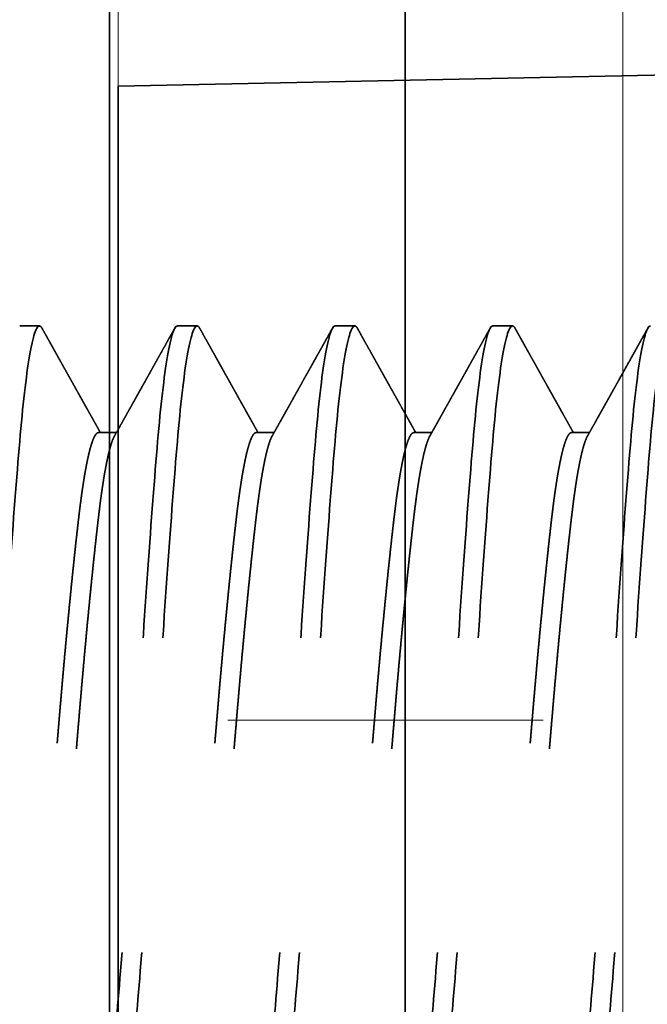
# Model space of a CAD drawing. Units: inches. Extents: x -3.2 to 18.1, y -0.2 to 14.9.
# Drawn here: x 15.5 to 15.7, y 6.3 to 6.6 of the extents above; entities that cross this region are included whole.
import ezdxf

# ---------------------------------------------------------------- set-up
doc = ezdxf.new("R2010")
doc.units = ezdxf.units.IN
doc.header["$LTSCALE"] = 0.5
doc.header["$MEASUREMENT"] = 0
doc.linetypes.add('CENTER', pattern=[2, 1.25, -0.25, 0.25, -0.25])
doc.linetypes.add('HIDDEN', pattern=[0.375, 0.25, -0.125])
doc.layers.get('Defpoints').update_dxf_attribs({"color": 251, "lineweight": 0})
for name, color, linetype, lineweight in [('Dimensions', 74, 'Continuous', 13), ('GLASS', 5, 'Continuous', 35), ('Hardware', 51, 'Continuous', 35), ('Setting', 6, 'Continuous', 20)]:
    doc.layers.add(name, color=color, linetype=linetype, lineweight=lineweight)
doc.styles.get("Standard").update_dxf_attribs({"font": 'arial.ttf'})
doc.dimstyles.new('CRL$0', dxfattribs={"dimtxt": 0.09375, "dimasz": 0.09375, "dimexe": 0.09375, "dimexo": 0.0625, "dimgap": 0.0625, "dimtad": 1, "dimdec": 4, "dimzin": 3, "dimdsep": 46, "dimlunit": 5, "dimtxsty": 'Standard', "dimblk": 'ARCHTICK', "dimcen": 0, "dimclrd": 256, "dimclre": 256, "dimclrt": 256, "dimadec": 8, "dimazin": 0, "dimtfac": 1, "dimtdec": 4, "dimtofl": 0, "dimtmove": 0, "dimatfit": 3, "dimfxl": 0.125, "dimtfill": 1, "dimfrac": 2, "dimtolj": 1, "dimtzin": 0, "dimlwd": -1, "dimlwe": -1, "dimarcsym": 0})

# ---------------------------------------------------------------- blocks, each defined once
blk = doc.blocks.new('*U22')
at = {"transparency": 33554687}
blk.add_line((-0.09375, 2.25781), (-0.09375, -2.24219), dxfattribs=at)
blk.add_lwpolyline([(-0.1875, 2.25781), (-0.1875, -2.24219)], dxfattribs=at)
blk = doc.blocks.new('1420')
at = {"linetype": 'HIDDEN', "ltscale": 0.5, "transparency": 33554687}
for p, q in [((0.09117, 0.39375), (0.09117, 0.39941)), ((0.125, 0.36875), (0.125, 0.375)), ((0.09117, 0.34375), (0.09117, 0.34941)), ((0.125, 0.31875), (0.125, 0.325)), ((0.09117, 0.29375), (0.09117, 0.29941)), ((0.125, 0.26875), (0.125, 0.275)), ((0.09117, 0.24375), (0.09117, 0.24941)), ((0.125, 0.21875), (0.125, 0.225))]:
    blk.add_line(p, q, dxfattribs=at)
for points, knots in [([(0.125, 0.425), (0.125, 0.42404), (0.12183, 0.42296), (0.10914, 0.42079), (0.09966, 0.41971), (0.07711, 0.41779), (0.06315, 0.41671), (0.03252, 0.41454), (0.01595, 0.41346), (-0.01595, 0.41154), (-0.03252, 0.41046), (-0.06315, 0.40829), (-0.07711, 0.40721), (-0.09966, 0.40529), (-0.10914, 0.40421), (-0.12183, 0.40204), (-0.125, 0.40096), (-0.125, 0.4)], [0, 0, 0, 0, 0.125, 0.125, 0.25, 0.25, 0.375, 0.375, 0.5, 0.5, 0.625, 0.625, 0.75, 0.75, 0.875, 0.875, 1, 1, 1, 1]), ([(0.125, 0.41875), (0.125, 0.41779), (0.12183, 0.41671), (0.10914, 0.41454), (0.09966, 0.41346), (0.07711, 0.41154), (0.06315, 0.41046), (0.03252, 0.40829), (0.01595, 0.40721), (-0.01595, 0.40529), (-0.03252, 0.40421), (-0.06315, 0.40204), (-0.07711, 0.40096), (-0.09966, 0.39904), (-0.10914, 0.39796), (-0.12183, 0.39579), (-0.125, 0.39471), (-0.125, 0.39375)], [0, 0, 0, 0, 0.125, 0.125, 0.25, 0.25, 0.375, 0.375, 0.5, 0.5, 0.625, 0.625, 0.75, 0.75, 0.875, 0.875, 1, 1, 1, 1]), ([(0.09007, 0.39879), (0.09051, 0.39904), (0.09135, 0.39951), (0.09256, 0.40019), (0.09367, 0.40081), (0.09468, 0.40138), (0.09559, 0.40189), (0.09639, 0.40233), (0.09709, 0.40273), (0.09769, 0.40306), (0.09821, 0.40335), (0.09864, 0.4036), (0.09896, 0.40377), (0.09916, 0.40388), (0.09928, 0.40395), (0.09939, 0.40402), (0.09954, 0.4041), (0.09975, 0.40422), (0.10005, 0.40439), (0.10041, 0.40459), (0.10104, 0.40494), (0.10194, 0.40544), (0.1031, 0.40609), (0.10427, 0.40675), (0.10543, 0.4074), (0.10659, 0.40805), (0.10819, 0.40894), (0.1102, 0.41006), (0.11261, 0.41141), (0.11432, 0.41236), (0.11537, 0.41295), (0.11578, 0.41318), (0.11617, 0.4134), (0.11652, 0.41359), (0.11681, 0.41375), (0.11703, 0.41388), (0.1172, 0.41397), (0.11735, 0.41406), (0.11753, 0.41416), (0.11777, 0.41429), (0.11808, 0.41446), (0.11847, 0.41468), (0.11893, 0.41494), (0.11951, 0.41526), (0.12022, 0.41565), (0.12106, 0.41613), (0.12201, 0.41666), (0.12307, 0.41725), (0.12382, 0.41766), (0.12421, 0.41788)], [0, 0, 0, 0, 0.038466, 0.073987, 0.106562, 0.136189, 0.162866, 0.186195, 0.206676, 0.224308, 0.23909, 0.252429, 0.262086, 0.267026, 0.269816, 0.272724, 0.276982, 0.282592, 0.291982, 0.303039, 0.314503, 0.347063, 0.38232, 0.416055, 0.450363, 0.484316, 0.517913, 0.590701, 0.661356, 0.728894, 0.741206, 0.753406, 0.765308, 0.775594, 0.784009, 0.790552, 0.795224, 0.79905, 0.80386, 0.81084, 0.819989, 0.831307, 0.844796, 0.860455, 0.88211, 0.906892, 0.9348, 0.965836, 1, 1, 1, 1]), ([(0.09006, 0.39879), (0.09003, 0.39877), (0.08983, 0.39865), (0.08931, 0.39841), (0.0885, 0.39809), (0.08755, 0.39776), (0.08649, 0.39745), (0.08529, 0.39713), (0.08395, 0.39681), (0.08249, 0.39649), (0.08091, 0.39617), (0.0792, 0.39585), (0.07738, 0.39553), (0.07545, 0.39522), (0.07342, 0.39492), (0.07131, 0.39461), (0.06912, 0.39432), (0.06684, 0.39403), (0.06442, 0.39374), (0.06184, 0.39344), (0.05908, 0.39313), (0.0562, 0.39281), (0.05322, 0.39249), (0.05013, 0.39216), (0.047, 0.39184), (0.04386, 0.39151), (0.04069, 0.3912), (0.03747, 0.39088), (0.03418, 0.39056), (0.03084, 0.39024), (0.02746, 0.38992), (0.02404, 0.3896), (0.02059, 0.38928), (0.01712, 0.38897), (0.01366, 0.38867), (0.01022, 0.38836), (0.0068, 0.38807), (0.0034, 0.38778), (-0.00009, 0.38749), (-0.00367, 0.38719), (-0.00735, 0.38688), (-0.01104, 0.38656), (-0.01474, 0.38624), (-0.01842, 0.38591), (-0.02202, 0.38559), (-0.02553, 0.38526), (-0.02893, 0.38495), (-0.0323, 0.38463), (-0.03562, 0.38431), (-0.03888, 0.38399), (-0.04208, 0.38367), (-0.04521, 0.38335), (-0.04826, 0.38303), (-0.05123, 0.38272), (-0.0541, 0.38242), (-0.05685, 0.38211), (-0.05949, 0.38182), (-0.06204, 0.38153), (-0.06455, 0.38124), (-0.06703, 0.38094), (-0.06948, 0.38063), (-0.07182, 0.38031), (-0.07406, 0.37999), (-0.07619, 0.37966), (-0.07815, 0.37934), (-0.07996, 0.37901), (-0.08161, 0.3787), (-0.08315, 0.37838), (-0.08455, 0.37806), (-0.08582, 0.37774), (-0.08697, 0.37742), (-0.08797, 0.3771), (-0.08884, 0.37678), (-0.08958, 0.37647), (-0.09017, 0.37617), (-0.09062, 0.37586), (-0.09094, 0.37557), (-0.09114, 0.37528), (-0.09116, 0.37509), (-0.09117, 0.375)], [0, 0, 0, 0, 0.002168, 0.015943, 0.029772, 0.042851, 0.055958, 0.069084, 0.082217, 0.095349, 0.108468, 0.121564, 0.134627, 0.147648, 0.160617, 0.173294, 0.185902, 0.198434, 0.210881, 0.224325, 0.237868, 0.2515, 0.265208, 0.278982, 0.292812, 0.305891, 0.318998, 0.332124, 0.345257, 0.358389, 0.371507, 0.384604, 0.397667, 0.410688, 0.423657, 0.436333, 0.448942, 0.461474, 0.47392, 0.487365, 0.500908, 0.514539, 0.528248, 0.542022, 0.555852, 0.568931, 0.582038, 0.595164, 0.608297, 0.621428, 0.634547, 0.647644, 0.660707, 0.673728, 0.686696, 0.699373, 0.711982, 0.724513, 0.73696, 0.750405, 0.763948, 0.777579, 0.791287, 0.805062, 0.818891, 0.83197, 0.845078, 0.858203, 0.871337, 0.884468, 0.897587, 0.910683, 0.923747, 0.936768, 0.949736, 0.962413, 0.975022, 0.987553, 1, 1, 1, 1]), ([(0.09117, 0.39375), (0.09116, 0.39365), (0.09113, 0.39344), (0.0909, 0.39313), (0.09053, 0.39281), (0.09, 0.39249), (0.08932, 0.39216), (0.0885, 0.39184), (0.08755, 0.39151), (0.08649, 0.3912), (0.08529, 0.39088), (0.08395, 0.39056), (0.08249, 0.39024), (0.08091, 0.38992), (0.0792, 0.3896), (0.07738, 0.38928), (0.07545, 0.38897), (0.07342, 0.38867), (0.07131, 0.38836), (0.06912, 0.38807), (0.06684, 0.38778), (0.06442, 0.38749), (0.06184, 0.38719), (0.05908, 0.38688), (0.0562, 0.38656), (0.05322, 0.38624), (0.05013, 0.38591), (0.047, 0.38559), (0.04386, 0.38526), (0.04069, 0.38495), (0.03747, 0.38463), (0.03418, 0.38431), (0.03084, 0.38399), (0.02746, 0.38367), (0.02404, 0.38335), (0.02059, 0.38303), (0.01712, 0.38272), (0.01366, 0.38242), (0.01022, 0.38211), (0.0068, 0.38182), (0.0034, 0.38153), (-0.00009, 0.38124), (-0.00367, 0.38094), (-0.00735, 0.38063), (-0.01104, 0.38031), (-0.01474, 0.37999), (-0.01842, 0.37966), (-0.02202, 0.37934), (-0.02553, 0.37901), (-0.02893, 0.3787), (-0.0323, 0.37838), (-0.03562, 0.37806), (-0.03888, 0.37774), (-0.04208, 0.37742), (-0.04521, 0.3771), (-0.04826, 0.37678), (-0.05123, 0.37647), (-0.0541, 0.37617), (-0.05685, 0.37586), (-0.05949, 0.37557), (-0.06204, 0.37528), (-0.06455, 0.37499), (-0.06703, 0.37469), (-0.06948, 0.37438), (-0.07182, 0.37406), (-0.07406, 0.37374), (-0.07619, 0.37341), (-0.07815, 0.37309), (-0.07996, 0.37276), (-0.08161, 0.37245), (-0.08315, 0.37213), (-0.08455, 0.37181), (-0.08582, 0.37149), (-0.08697, 0.37117), (-0.08797, 0.37085), (-0.08884, 0.37053), (-0.08955, 0.37024), (-0.0899, 0.37005), (-0.09006, 0.36996)], [0, 0, 0, 0, 0.013445, 0.026988, 0.040619, 0.054327, 0.068102, 0.081931, 0.09501, 0.108118, 0.121243, 0.134377, 0.147508, 0.160627, 0.173723, 0.186787, 0.199808, 0.212776, 0.225453, 0.238061, 0.250593, 0.26304, 0.276485, 0.290028, 0.303659, 0.317367, 0.331142, 0.344971, 0.35805, 0.371158, 0.384283, 0.397417, 0.410548, 0.423667, 0.436763, 0.449827, 0.462848, 0.475816, 0.488493, 0.501101, 0.513633, 0.52608, 0.539525, 0.553068, 0.566699, 0.580407, 0.594182, 0.608011, 0.62109, 0.634198, 0.647323, 0.660457, 0.673588, 0.686707, 0.699803, 0.712867, 0.725888, 0.738856, 0.751533, 0.764141, 0.776673, 0.78912, 0.802565, 0.816108, 0.829739, 0.843447, 0.857222, 0.871051, 0.88413, 0.897238, 0.910363, 0.923497, 0.936628, 0.949747, 0.962843, 0.975907, 0.988928, 1, 1, 1, 1]), ([(0.12421, 0.37587), (0.12393, 0.37602), (0.12343, 0.3763), (0.12274, 0.37669), (0.12219, 0.37699), (0.12176, 0.37723), (0.12147, 0.37739), (0.12127, 0.37751), (0.12111, 0.3776), (0.12093, 0.3777), (0.12067, 0.37784), (0.1203, 0.37805), (0.1198, 0.37833), (0.11922, 0.37865), (0.11851, 0.37905), (0.11768, 0.37951), (0.11678, 0.38001), (0.1159, 0.38051), (0.11506, 0.38097), (0.11427, 0.38142), (0.11342, 0.38189), (0.11252, 0.38239), (0.11159, 0.38291), (0.11069, 0.38341), (0.10974, 0.38394), (0.10868, 0.38454), (0.10749, 0.3852), (0.10644, 0.38579), (0.10559, 0.38626), (0.10502, 0.38658), (0.10455, 0.38684), (0.10419, 0.38705), (0.10388, 0.38722), (0.10355, 0.38741), (0.10314, 0.38764), (0.10263, 0.38792), (0.10154, 0.38853), (0.09989, 0.38945), (0.09793, 0.39055), (0.09618, 0.39153), (0.09466, 0.39239), (0.09313, 0.39324), (0.09197, 0.39389), (0.09131, 0.39426), (0.09117, 0.39434)], [0, 0, 0, 0, 0.024792, 0.045591, 0.062398, 0.075213, 0.084037, 0.088994, 0.093508, 0.098782, 0.104819, 0.117492, 0.132593, 0.150123, 0.170079, 0.197001, 0.225196, 0.251966, 0.277303, 0.301208, 0.323682, 0.354707, 0.382512, 0.408142, 0.436225, 0.468866, 0.5048, 0.544012, 0.564364, 0.581623, 0.595787, 0.60686, 0.614939, 0.624068, 0.636564, 0.652427, 0.670295, 0.735438, 0.802089, 0.848794, 0.894449, 0.940349, 0.987515, 1, 1, 1, 1]), ([(0.125, 0.375), (0.125, 0.37404), (0.12183, 0.37296), (0.10914, 0.37079), (0.09966, 0.36971), (0.07711, 0.36779), (0.06315, 0.36671), (0.03252, 0.36454), (0.01595, 0.36346), (-0.01595, 0.36154), (-0.03252, 0.36046), (-0.06315, 0.35829), (-0.07711, 0.35721), (-0.09966, 0.35529), (-0.10914, 0.35421), (-0.12183, 0.35204), (-0.125, 0.35096), (-0.125, 0.35)], [0, 0, 0, 0, 0.125, 0.125, 0.25, 0.25, 0.375, 0.375, 0.5, 0.5, 0.625, 0.625, 0.75, 0.75, 0.875, 0.875, 1, 1, 1, 1]), ([(0.1242, 0.37587), (0.1243, 0.37581), (0.12455, 0.37567), (0.12479, 0.37546), (0.12497, 0.37523), (0.12499, 0.37508), (0.125, 0.375)], [0, 0, 0, 0, 0.205319, 0.471597, 0.736526, 1, 1, 1, 1]), ([(0.125, 0.36875), (0.125, 0.36779), (0.12183, 0.36671), (0.10914, 0.36454), (0.09966, 0.36346), (0.07711, 0.36154), (0.06315, 0.36046), (0.03252, 0.35829), (0.01595, 0.35721), (-0.01595, 0.35529), (-0.03252, 0.35421), (-0.06315, 0.35204), (-0.07711, 0.35096), (-0.09966, 0.34904), (-0.10914, 0.34796), (-0.12183, 0.34579), (-0.125, 0.34471), (-0.125, 0.34375)], [0, 0, 0, 0, 0.125, 0.125, 0.25, 0.25, 0.375, 0.375, 0.5, 0.5, 0.625, 0.625, 0.75, 0.75, 0.875, 0.875, 1, 1, 1, 1]), ([(0.09007, 0.34879), (0.0903, 0.34892), (0.09071, 0.34915), (0.09127, 0.34947), (0.09172, 0.34972), (0.09207, 0.34991), (0.09237, 0.35008), (0.09275, 0.35029), (0.09323, 0.35057), (0.09383, 0.3509), (0.09452, 0.35129), (0.09528, 0.35171), (0.09609, 0.35217), (0.09689, 0.35262), (0.09765, 0.35304), (0.09853, 0.35353), (0.09948, 0.35407), (0.10057, 0.35467), (0.10146, 0.35518), (0.10221, 0.35559), (0.1028, 0.35592), (0.10342, 0.35627), (0.10404, 0.35662), (0.10462, 0.35694), (0.10511, 0.35722), (0.10551, 0.35744), (0.10584, 0.35762), (0.10611, 0.35777), (0.10644, 0.35796), (0.10691, 0.35822), (0.10747, 0.35853), (0.10805, 0.35886), (0.10867, 0.35921), (0.10938, 0.35961), (0.11021, 0.36007), (0.11114, 0.36059), (0.11218, 0.36117), (0.11333, 0.36181), (0.11458, 0.36251), (0.11594, 0.36327), (0.11741, 0.36409), (0.11896, 0.36496), (0.12062, 0.36588), (0.12238, 0.36686), (0.12358, 0.36753), (0.12421, 0.36788)], [0, 0, 0, 0, 0.019934, 0.036409, 0.049424, 0.058977, 0.067259, 0.076307, 0.092075, 0.109736, 0.129292, 0.152348, 0.1768, 0.200296, 0.222675, 0.243936, 0.276887, 0.307018, 0.339144, 0.355578, 0.372838, 0.390924, 0.409835, 0.427717, 0.441631, 0.45335, 0.462874, 0.470203, 0.476899, 0.492378, 0.510943, 0.526123, 0.543942, 0.564915, 0.589044, 0.616329, 0.646771, 0.680371, 0.71713, 0.757048, 0.800128, 0.845516, 0.893957, 0.945451, 1, 1, 1, 1]), ([(0.09006, 0.34879), (0.09003, 0.34877), (0.08983, 0.34865), (0.08931, 0.34841), (0.0885, 0.34809), (0.08755, 0.34776), (0.08649, 0.34745), (0.08529, 0.34713), (0.08395, 0.34681), (0.08249, 0.34649), (0.08091, 0.34617), (0.0792, 0.34585), (0.07738, 0.34553), (0.07545, 0.34522), (0.07342, 0.34492), (0.07131, 0.34461), (0.06912, 0.34432), (0.06684, 0.34403), (0.06442, 0.34374), (0.06184, 0.34344), (0.05908, 0.34313), (0.0562, 0.34281), (0.05322, 0.34249), (0.05013, 0.34216), (0.047, 0.34184), (0.04386, 0.34151), (0.04069, 0.3412), (0.03747, 0.34088), (0.03418, 0.34056), (0.03084, 0.34024), (0.02746, 0.33992), (0.02404, 0.3396), (0.02059, 0.33928), (0.01712, 0.33897), (0.01366, 0.33867), (0.01022, 0.33836), (0.0068, 0.33807), (0.0034, 0.33778), (-0.00009, 0.33749), (-0.00367, 0.33719), (-0.00735, 0.33688), (-0.01104, 0.33656), (-0.01474, 0.33624), (-0.01842, 0.33591), (-0.02202, 0.33559), (-0.02553, 0.33526), (-0.02893, 0.33495), (-0.0323, 0.33463), (-0.03562, 0.33431), (-0.03888, 0.33399), (-0.04208, 0.33367), (-0.04521, 0.33335), (-0.04826, 0.33303), (-0.05123, 0.33272), (-0.0541, 0.33242), (-0.05685, 0.33211), (-0.05949, 0.33182), (-0.06204, 0.33153), (-0.06455, 0.33124), (-0.06703, 0.33094), (-0.06948, 0.33063), (-0.07182, 0.33031), (-0.07406, 0.32999), (-0.07619, 0.32966), (-0.07815, 0.32934), (-0.07996, 0.32901), (-0.08161, 0.3287), (-0.08315, 0.32838), (-0.08455, 0.32806), (-0.08582, 0.32774), (-0.08697, 0.32742), (-0.08797, 0.3271), (-0.08884, 0.32678), (-0.08958, 0.32647), (-0.09017, 0.32617), (-0.09062, 0.32586), (-0.09094, 0.32557), (-0.09114, 0.32528), (-0.09116, 0.32509), (-0.09117, 0.325)], [0, 0, 0, 0, 0.002165, 0.01594, 0.029769, 0.042848, 0.055956, 0.069081, 0.082215, 0.095346, 0.108465, 0.121561, 0.134625, 0.147646, 0.160615, 0.173291, 0.1859, 0.198432, 0.210878, 0.224323, 0.237866, 0.251497, 0.265206, 0.27898, 0.29281, 0.305889, 0.318996, 0.332122, 0.345255, 0.358387, 0.371506, 0.384602, 0.397666, 0.410686, 0.423655, 0.436332, 0.44894, 0.461472, 0.473919, 0.487364, 0.500907, 0.514538, 0.528246, 0.542021, 0.55585, 0.568929, 0.582037, 0.595162, 0.608296, 0.621427, 0.634546, 0.647643, 0.660706, 0.673727, 0.686696, 0.699372, 0.711981, 0.724513, 0.736959, 0.750404, 0.763947, 0.777578, 0.791287, 0.805062, 0.818891, 0.83197, 0.845077, 0.858203, 0.871337, 0.884468, 0.897587, 0.910683, 0.923747, 0.936768, 0.949736, 0.962413, 0.975021, 0.987553, 1, 1, 1, 1]), ([(0.09117, 0.34375), (0.09116, 0.34365), (0.09113, 0.34344), (0.0909, 0.34313), (0.09053, 0.34281), (0.09, 0.34249), (0.08932, 0.34216), (0.0885, 0.34184), (0.08755, 0.34151), (0.08649, 0.3412), (0.08529, 0.34088), (0.08395, 0.34056), (0.08249, 0.34024), (0.08091, 0.33992), (0.0792, 0.3396), (0.07738, 0.33928), (0.07545, 0.33897), (0.07342, 0.33867), (0.07131, 0.33836), (0.06912, 0.33807), (0.06684, 0.33778), (0.06442, 0.33749), (0.06184, 0.33719), (0.05908, 0.33688), (0.0562, 0.33656), (0.05322, 0.33624), (0.05013, 0.33591), (0.047, 0.33559), (0.04386, 0.33526), (0.04069, 0.33495), (0.03747, 0.33463), (0.03418, 0.33431), (0.03084, 0.33399), (0.02746, 0.33367), (0.02404, 0.33335), (0.02059, 0.33303), (0.01712, 0.33272), (0.01366, 0.33242), (0.01022, 0.33211), (0.0068, 0.33182), (0.0034, 0.33153), (-0.00009, 0.33124), (-0.00367, 0.33094), (-0.00735, 0.33063), (-0.01104, 0.33031), (-0.01474, 0.32999), (-0.01842, 0.32966), (-0.02202, 0.32934), (-0.02553, 0.32901), (-0.02893, 0.3287), (-0.0323, 0.32838), (-0.03562, 0.32806), (-0.03888, 0.32774), (-0.04208, 0.32742), (-0.04521, 0.3271), (-0.04826, 0.32678), (-0.05123, 0.32647), (-0.0541, 0.32617), (-0.05685, 0.32586), (-0.05949, 0.32557), (-0.06204, 0.32528), (-0.06455, 0.32499), (-0.06703, 0.32469), (-0.06948, 0.32438), (-0.07182, 0.32406), (-0.07406, 0.32374), (-0.07619, 0.32341), (-0.07815, 0.32309), (-0.07996, 0.32276), (-0.08161, 0.32245), (-0.08315, 0.32213), (-0.08455, 0.32181), (-0.08582, 0.32149), (-0.08697, 0.32117), (-0.08797, 0.32085), (-0.08884, 0.32053), (-0.08955, 0.32024), (-0.0899, 0.32005), (-0.09006, 0.31996)], [0, 0, 0, 0, 0.013445, 0.026988, 0.040619, 0.054327, 0.068102, 0.081931, 0.09501, 0.108117, 0.121243, 0.134376, 0.147508, 0.160627, 0.173723, 0.186786, 0.199807, 0.212776, 0.225453, 0.238061, 0.250593, 0.263039, 0.276484, 0.290027, 0.303658, 0.317367, 0.331141, 0.344971, 0.35805, 0.371157, 0.384282, 0.397416, 0.410547, 0.423666, 0.436762, 0.449826, 0.462847, 0.475815, 0.488492, 0.5011, 0.513632, 0.526079, 0.539524, 0.553067, 0.566698, 0.580406, 0.594181, 0.60801, 0.621089, 0.634196, 0.647322, 0.660455, 0.673587, 0.686706, 0.699802, 0.712865, 0.725886, 0.738855, 0.751531, 0.76414, 0.776672, 0.789118, 0.802563, 0.816106, 0.829737, 0.843445, 0.85722, 0.871049, 0.884128, 0.897236, 0.910361, 0.923495, 0.936626, 0.949745, 0.962841, 0.975905, 0.988926, 1, 1, 1, 1]), ([(0.12421, 0.32587), (0.12354, 0.32624), (0.12224, 0.32696), (0.12037, 0.32801), (0.11863, 0.32898), (0.11703, 0.32987), (0.11558, 0.33069), (0.11426, 0.33142), (0.11308, 0.33208), (0.11204, 0.33266), (0.11114, 0.33316), (0.11039, 0.33358), (0.10977, 0.33393), (0.10924, 0.33422), (0.10879, 0.33447), (0.10844, 0.33467), (0.10814, 0.33484), (0.10785, 0.335), (0.10749, 0.33521), (0.10705, 0.33545), (0.10658, 0.33571), (0.10591, 0.33609), (0.10505, 0.33657), (0.10401, 0.33715), (0.10292, 0.33776), (0.10178, 0.3384), (0.10054, 0.33909), (0.0994, 0.33973), (0.09837, 0.3403), (0.09749, 0.3408), (0.09663, 0.34128), (0.09585, 0.34172), (0.09526, 0.34205), (0.09482, 0.3423), (0.09447, 0.34249), (0.09407, 0.34272), (0.09354, 0.34301), (0.09287, 0.34339), (0.09207, 0.34384), (0.09149, 0.34416), (0.09117, 0.34434)], [0, 0, 0, 0, 0.060762, 0.117416, 0.169966, 0.218413, 0.262759, 0.302322, 0.337932, 0.36959, 0.397297, 0.419058, 0.437656, 0.453686, 0.467247, 0.478338, 0.485763, 0.49424, 0.505171, 0.518555, 0.533465, 0.548589, 0.579449, 0.611125, 0.643616, 0.677829, 0.71519, 0.755716, 0.781549, 0.808521, 0.835726, 0.859504, 0.879469, 0.890012, 0.89922, 0.910984, 0.926993, 0.947246, 0.971742, 1, 1, 1, 1]), ([(0.125, 0.325), (0.125, 0.32404), (0.12183, 0.32296), (0.10914, 0.32079), (0.09966, 0.31971), (0.07711, 0.31779), (0.06315, 0.31671), (0.03252, 0.31454), (0.01595, 0.31346), (-0.01595, 0.31154), (-0.03252, 0.31046), (-0.06315, 0.30829), (-0.07711, 0.30721), (-0.09966, 0.30529), (-0.10914, 0.30421), (-0.12183, 0.30204), (-0.125, 0.30096), (-0.125, 0.3)], [0, 0, 0, 0, 0.125, 0.125, 0.25, 0.25, 0.375, 0.375, 0.5, 0.5, 0.625, 0.625, 0.75, 0.75, 0.875, 0.875, 1, 1, 1, 1]), ([(0.1242, 0.32587), (0.1243, 0.32581), (0.12455, 0.32567), (0.12479, 0.32546), (0.12497, 0.32523), (0.12499, 0.32508), (0.125, 0.325)], [0, 0, 0, 0, 0.205322, 0.471598, 0.736527, 1, 1, 1, 1]), ([(0.125, 0.31875), (0.125, 0.31779), (0.12183, 0.31671), (0.10914, 0.31454), (0.09966, 0.31346), (0.07711, 0.31154), (0.06315, 0.31046), (0.03252, 0.30829), (0.01595, 0.30721), (-0.01595, 0.30529), (-0.03252, 0.30421), (-0.06315, 0.30204), (-0.07711, 0.30096), (-0.09966, 0.29904), (-0.10914, 0.29796), (-0.12183, 0.29579), (-0.125, 0.29471), (-0.125, 0.29375)], [0, 0, 0, 0, 0.125, 0.125, 0.25, 0.25, 0.375, 0.375, 0.5, 0.5, 0.625, 0.625, 0.75, 0.75, 0.875, 0.875, 1, 1, 1, 1]), ([(0.09007, 0.29879), (0.09055, 0.29906), (0.09146, 0.29957), (0.09278, 0.30031), (0.09385, 0.30091), (0.09468, 0.30138), (0.0953, 0.30173), (0.09586, 0.30204), (0.09633, 0.3023), (0.0967, 0.30251), (0.09697, 0.30266), (0.0972, 0.30279), (0.09745, 0.30293), (0.09778, 0.30311), (0.09819, 0.30334), (0.09882, 0.3037), (0.09964, 0.30416), (0.10063, 0.30471), (0.1016, 0.30525), (0.10256, 0.30579), (0.10354, 0.30634), (0.10468, 0.30698), (0.10603, 0.30773), (0.10759, 0.3086), (0.10896, 0.30937), (0.11006, 0.30998), (0.11083, 0.31042), (0.11153, 0.3108), (0.11213, 0.31114), (0.11263, 0.31142), (0.11302, 0.31164), (0.11333, 0.31181), (0.11365, 0.31199), (0.11403, 0.3122), (0.11452, 0.31247), (0.11513, 0.31281), (0.11585, 0.31322), (0.1167, 0.31369), (0.11766, 0.31423), (0.11874, 0.31483), (0.11994, 0.3155), (0.12126, 0.31624), (0.12269, 0.31704), (0.12369, 0.31759), (0.12421, 0.31788)], [0, 0, 0, 0, 0.041788, 0.080462, 0.116018, 0.13551, 0.153918, 0.170735, 0.184584, 0.195387, 0.203144, 0.208521, 0.215481, 0.225172, 0.237319, 0.251552, 0.280711, 0.309509, 0.337945, 0.366018, 0.394131, 0.424349, 0.466279, 0.5121, 0.561811, 0.586413, 0.609247, 0.629549, 0.647316, 0.662549, 0.67305, 0.68188, 0.689848, 0.700775, 0.715154, 0.732985, 0.754269, 0.779006, 0.807198, 0.838844, 0.873946, 0.912505, 0.954523, 1, 1, 1, 1]), ([(0.09006, 0.29879), (0.09003, 0.29877), (0.08983, 0.29865), (0.08931, 0.29841), (0.0885, 0.29809), (0.08755, 0.29776), (0.08649, 0.29745), (0.08529, 0.29713), (0.08395, 0.29681), (0.08249, 0.29649), (0.08091, 0.29617), (0.0792, 0.29585), (0.07738, 0.29553), (0.07545, 0.29522), (0.07342, 0.29492), (0.07131, 0.29461), (0.06912, 0.29432), (0.06684, 0.29403), (0.06442, 0.29374), (0.06184, 0.29344), (0.05908, 0.29313), (0.0562, 0.29281), (0.05322, 0.29249), (0.05013, 0.29216), (0.047, 0.29184), (0.04386, 0.29151), (0.04069, 0.2912), (0.03747, 0.29088), (0.03418, 0.29056), (0.03084, 0.29024), (0.02746, 0.28992), (0.02404, 0.2896), (0.02059, 0.28928), (0.01712, 0.28897), (0.01366, 0.28867), (0.01022, 0.28836), (0.0068, 0.28807), (0.0034, 0.28778), (-0.00009, 0.28749), (-0.00367, 0.28719), (-0.00735, 0.28688), (-0.01104, 0.28656), (-0.01474, 0.28624), (-0.01842, 0.28591), (-0.02202, 0.28559), (-0.02553, 0.28526), (-0.02893, 0.28495), (-0.0323, 0.28463), (-0.03562, 0.28431), (-0.03888, 0.28399), (-0.04208, 0.28367), (-0.04521, 0.28335), (-0.04826, 0.28303), (-0.05123, 0.28272), (-0.0541, 0.28242), (-0.05685, 0.28211), (-0.05949, 0.28182), (-0.06204, 0.28153), (-0.06455, 0.28124), (-0.06703, 0.28094), (-0.06948, 0.28063), (-0.07182, 0.28031), (-0.07406, 0.27999), (-0.07619, 0.27966), (-0.07815, 0.27934), (-0.07996, 0.27901), (-0.08161, 0.2787), (-0.08315, 0.27838), (-0.08455, 0.27806), (-0.08582, 0.27774), (-0.08697, 0.27742), (-0.08797, 0.2771), (-0.08884, 0.27678), (-0.08958, 0.27647), (-0.09017, 0.27617), (-0.09062, 0.27586), (-0.09094, 0.27557), (-0.09114, 0.27528), (-0.09116, 0.27509), (-0.09117, 0.275)], [0, 0, 0, 0, 0.00217, 0.015945, 0.029774, 0.042853, 0.05596, 0.069086, 0.082219, 0.095351, 0.108469, 0.121566, 0.134629, 0.14765, 0.160619, 0.173295, 0.185904, 0.198435, 0.210882, 0.224327, 0.23787, 0.251501, 0.265209, 0.278984, 0.292813, 0.305892, 0.319, 0.332125, 0.345259, 0.35839, 0.371509, 0.384605, 0.397668, 0.410689, 0.423658, 0.436335, 0.448943, 0.461475, 0.473921, 0.487366, 0.500909, 0.51454, 0.528249, 0.542023, 0.555853, 0.568932, 0.582039, 0.595164, 0.608298, 0.621429, 0.634548, 0.647644, 0.660708, 0.673729, 0.686697, 0.699374, 0.711982, 0.724514, 0.736961, 0.750406, 0.763949, 0.77758, 0.791288, 0.805062, 0.818892, 0.831971, 0.845078, 0.858204, 0.871337, 0.884468, 0.897587, 0.910683, 0.923747, 0.936768, 0.949736, 0.962413, 0.975022, 0.987553, 1, 1, 1, 1]), ([(0.09117, 0.29375), (0.09116, 0.29365), (0.09113, 0.29344), (0.0909, 0.29313), (0.09053, 0.29281), (0.09, 0.29249), (0.08932, 0.29216), (0.0885, 0.29184), (0.08755, 0.29151), (0.08649, 0.2912), (0.08529, 0.29088), (0.08395, 0.29056), (0.08249, 0.29024), (0.08091, 0.28992), (0.0792, 0.2896), (0.07738, 0.28928), (0.07545, 0.28897), (0.07342, 0.28867), (0.07131, 0.28836), (0.06912, 0.28807), (0.06684, 0.28778), (0.06442, 0.28749), (0.06184, 0.28719), (0.05908, 0.28688), (0.0562, 0.28656), (0.05322, 0.28624), (0.05013, 0.28591), (0.047, 0.28559), (0.04386, 0.28526), (0.04069, 0.28495), (0.03747, 0.28463), (0.03418, 0.28431), (0.03084, 0.28399), (0.02746, 0.28367), (0.02404, 0.28335), (0.02059, 0.28303), (0.01712, 0.28272), (0.01366, 0.28242), (0.01022, 0.28211), (0.0068, 0.28182), (0.0034, 0.28153), (-0.00009, 0.28124), (-0.00367, 0.28094), (-0.00735, 0.28063), (-0.01104, 0.28031), (-0.01474, 0.27999), (-0.01842, 0.27966), (-0.02202, 0.27934), (-0.02553, 0.27901), (-0.02893, 0.2787), (-0.0323, 0.27838), (-0.03562, 0.27806), (-0.03888, 0.27774), (-0.04208, 0.27742), (-0.04521, 0.2771), (-0.04826, 0.27678), (-0.05123, 0.27647), (-0.0541, 0.27617), (-0.05685, 0.27586), (-0.05949, 0.27557), (-0.06204, 0.27528), (-0.06455, 0.27499), (-0.06703, 0.27469), (-0.06948, 0.27438), (-0.07182, 0.27406), (-0.07406, 0.27374), (-0.07619, 0.27341), (-0.07815, 0.27309), (-0.07996, 0.27276), (-0.08161, 0.27245), (-0.08315, 0.27213), (-0.08455, 0.27181), (-0.08582, 0.27149), (-0.08697, 0.27117), (-0.08797, 0.27085), (-0.08884, 0.27053), (-0.08955, 0.27024), (-0.0899, 0.27005), (-0.09006, 0.26996)], [0, 0, 0, 0, 0.013445, 0.026988, 0.040619, 0.054327, 0.068102, 0.081931, 0.09501, 0.108118, 0.121243, 0.134377, 0.147508, 0.160627, 0.173723, 0.186787, 0.199808, 0.212776, 0.225453, 0.238061, 0.250593, 0.26304, 0.276485, 0.290028, 0.303659, 0.317367, 0.331142, 0.344971, 0.35805, 0.371158, 0.384283, 0.397417, 0.410548, 0.423667, 0.436763, 0.449827, 0.462848, 0.475816, 0.488493, 0.501101, 0.513633, 0.52608, 0.539525, 0.553068, 0.566699, 0.580407, 0.594182, 0.608011, 0.62109, 0.634198, 0.647323, 0.660457, 0.673588, 0.686707, 0.699803, 0.712867, 0.725888, 0.738856, 0.751533, 0.764141, 0.776673, 0.78912, 0.802565, 0.816108, 0.829739, 0.843447, 0.857222, 0.871051, 0.88413, 0.897238, 0.910363, 0.923497, 0.936628, 0.949747, 0.962843, 0.975907, 0.988927, 1, 1, 1, 1]), ([(0.12421, 0.27587), (0.12367, 0.27617), (0.12263, 0.27675), (0.12114, 0.27758), (0.11977, 0.27834), (0.11853, 0.27904), (0.11742, 0.27966), (0.11643, 0.28021), (0.11559, 0.28068), (0.1149, 0.28106), (0.11435, 0.28137), (0.11389, 0.28163), (0.11352, 0.28183), (0.11323, 0.28199), (0.113, 0.28212), (0.11281, 0.28223), (0.11262, 0.28234), (0.11241, 0.28246), (0.11212, 0.28261), (0.11175, 0.28282), (0.11128, 0.28308), (0.11073, 0.28339), (0.11005, 0.28377), (0.10925, 0.28422), (0.10837, 0.28471), (0.1075, 0.2852), (0.10667, 0.28566), (0.10587, 0.28611), (0.10496, 0.28662), (0.10396, 0.28718), (0.10287, 0.28779), (0.10183, 0.28837), (0.10098, 0.28884), (0.10029, 0.28923), (0.09978, 0.28952), (0.09925, 0.28982), (0.09871, 0.29012), (0.0982, 0.2904), (0.09777, 0.29064), (0.09744, 0.29083), (0.09721, 0.29096), (0.09703, 0.29106), (0.09683, 0.29117), (0.09658, 0.29131), (0.09621, 0.29151), (0.09572, 0.29179), (0.09511, 0.29213), (0.09423, 0.29263), (0.09307, 0.29327), (0.09199, 0.29388), (0.09134, 0.29425), (0.09117, 0.29434)], [0, 0, 0, 0, 0.048967, 0.094124, 0.135471, 0.173011, 0.206745, 0.236673, 0.262796, 0.282535, 0.299361, 0.313277, 0.324281, 0.332674, 0.339182, 0.345047, 0.350298, 0.356464, 0.364417, 0.376084, 0.390233, 0.406865, 0.425977, 0.451965, 0.479612, 0.506057, 0.531269, 0.555247, 0.577992, 0.61404, 0.646482, 0.67658, 0.708607, 0.723728, 0.739309, 0.75535, 0.771849, 0.788004, 0.801348, 0.811707, 0.817742, 0.822177, 0.827841, 0.835563, 0.845345, 0.861267, 0.880379, 0.901007, 0.941049, 0.985198, 1, 1, 1, 1]), ([(0.125, 0.275), (0.125, 0.27404), (0.12183, 0.27296), (0.10914, 0.27079), (0.09966, 0.26971), (0.07711, 0.26779), (0.06315, 0.26671), (0.03252, 0.26454), (0.01595, 0.26346), (-0.01595, 0.26154), (-0.03252, 0.26046), (-0.06315, 0.25829), (-0.07711, 0.25721), (-0.09966, 0.25529), (-0.10914, 0.25421), (-0.12183, 0.25204), (-0.125, 0.25096), (-0.125, 0.25)], [0, 0, 0, 0, 0.125, 0.125, 0.25, 0.25, 0.375, 0.375, 0.5, 0.5, 0.625, 0.625, 0.75, 0.75, 0.875, 0.875, 1, 1, 1, 1]), ([(0.1242, 0.27587), (0.1243, 0.27581), (0.12455, 0.27567), (0.12479, 0.27546), (0.12497, 0.27523), (0.12499, 0.27508), (0.125, 0.275)], [0, 0, 0, 0, 0.205263, 0.471559, 0.736508, 1, 1, 1, 1]), ([(0.125, 0.26875), (0.125, 0.26779), (0.12183, 0.26671), (0.10914, 0.26454), (0.09966, 0.26346), (0.07711, 0.26154), (0.06315, 0.26046), (0.03252, 0.25829), (0.01595, 0.25721), (-0.01595, 0.25529), (-0.03252, 0.25421), (-0.06315, 0.25204), (-0.07711, 0.25096), (-0.09966, 0.24904), (-0.10914, 0.24796), (-0.12183, 0.24579), (-0.125, 0.24471), (-0.125, 0.24375)], [0, 0, 0, 0, 0.125, 0.125, 0.25, 0.25, 0.375, 0.375, 0.5, 0.5, 0.625, 0.625, 0.75, 0.75, 0.875, 0.875, 1, 1, 1, 1]), ([(0.09007, 0.24879), (0.09068, 0.24913), (0.09185, 0.24979), (0.09355, 0.25074), (0.09513, 0.25163), (0.09658, 0.25244), (0.0979, 0.25318), (0.09909, 0.25385), (0.10015, 0.25444), (0.10109, 0.25497), (0.10189, 0.25542), (0.10256, 0.25579), (0.10311, 0.25609), (0.10355, 0.25635), (0.10392, 0.25655), (0.1042, 0.2567), (0.10441, 0.25682), (0.10459, 0.25693), (0.10481, 0.25705), (0.10508, 0.2572), (0.10549, 0.25743), (0.10605, 0.25774), (0.10678, 0.25815), (0.10762, 0.25862), (0.10859, 0.25916), (0.10966, 0.25976), (0.11084, 0.26042), (0.11213, 0.26114), (0.11353, 0.26192), (0.11504, 0.26277), (0.11666, 0.26367), (0.11839, 0.26464), (0.12023, 0.26566), (0.12218, 0.26675), (0.12352, 0.2675), (0.12421, 0.26788)], [0, 0, 0, 0, 0.053444, 0.103252, 0.14942, 0.191946, 0.230827, 0.265464, 0.296581, 0.324175, 0.348245, 0.367068, 0.382977, 0.395998, 0.406543, 0.414746, 0.420607, 0.42507, 0.431214, 0.439278, 0.449262, 0.466857, 0.488366, 0.513356, 0.541549, 0.572947, 0.60755, 0.64536, 0.68638, 0.73061, 0.778053, 0.828711, 0.882586, 0.939682, 1, 1, 1, 1]), ([(0.09006, 0.24879), (0.09003, 0.24877), (0.08983, 0.24865), (0.08931, 0.24841), (0.0885, 0.24809), (0.08755, 0.24776), (0.08649, 0.24745), (0.08529, 0.24713), (0.08395, 0.24681), (0.08249, 0.24649), (0.08091, 0.24617), (0.0792, 0.24585), (0.07738, 0.24553), (0.07545, 0.24522), (0.07342, 0.24492), (0.07131, 0.24461), (0.06912, 0.24432), (0.06684, 0.24403), (0.06442, 0.24374), (0.06184, 0.24344), (0.05908, 0.24313), (0.0562, 0.24281), (0.05322, 0.24249), (0.05013, 0.24216), (0.047, 0.24184), (0.04386, 0.24151), (0.04069, 0.2412), (0.03747, 0.24088), (0.03418, 0.24056), (0.03084, 0.24024), (0.02746, 0.23992), (0.02404, 0.2396), (0.02059, 0.23928), (0.01712, 0.23897), (0.01366, 0.23867), (0.01022, 0.23836), (0.0068, 0.23807), (0.0034, 0.23778), (-0.00009, 0.23749), (-0.00367, 0.23719), (-0.00735, 0.23688), (-0.01104, 0.23656), (-0.01474, 0.23624), (-0.01842, 0.23591), (-0.02202, 0.23559), (-0.02553, 0.23526), (-0.02893, 0.23495), (-0.0323, 0.23463), (-0.03562, 0.23431), (-0.03888, 0.23399), (-0.04208, 0.23367), (-0.04521, 0.23335), (-0.04826, 0.23303), (-0.05123, 0.23272), (-0.0541, 0.23242), (-0.05685, 0.23211), (-0.05949, 0.23182), (-0.06204, 0.23153), (-0.06455, 0.23124), (-0.06703, 0.23094), (-0.06948, 0.23063), (-0.07182, 0.23031), (-0.07406, 0.22999), (-0.07619, 0.22966), (-0.07815, 0.22934), (-0.07996, 0.22901), (-0.08161, 0.2287), (-0.08315, 0.22838), (-0.08455, 0.22806), (-0.08582, 0.22774), (-0.08697, 0.22742), (-0.08797, 0.2271), (-0.08884, 0.22678), (-0.08958, 0.22647), (-0.09017, 0.22617), (-0.09062, 0.22586), (-0.09094, 0.22557), (-0.09114, 0.22528), (-0.09116, 0.22509), (-0.09117, 0.225)], [0, 0, 0, 0, 0.002169, 0.015943, 0.029773, 0.042852, 0.055959, 0.069085, 0.082218, 0.09535, 0.108468, 0.121565, 0.134628, 0.147649, 0.160618, 0.173294, 0.185903, 0.198434, 0.210881, 0.224326, 0.237869, 0.2515, 0.265208, 0.278983, 0.292812, 0.305891, 0.318999, 0.332124, 0.345258, 0.358389, 0.371508, 0.384604, 0.397668, 0.410689, 0.423657, 0.436334, 0.448942, 0.461474, 0.473921, 0.487366, 0.500909, 0.51454, 0.528248, 0.542023, 0.555852, 0.568931, 0.582038, 0.595164, 0.608297, 0.621429, 0.634548, 0.647644, 0.660707, 0.673728, 0.686697, 0.699373, 0.711982, 0.724514, 0.73696, 0.750405, 0.763948, 0.777579, 0.791288, 0.805062, 0.818892, 0.831971, 0.845078, 0.858203, 0.871337, 0.884468, 0.897587, 0.910683, 0.923747, 0.936768, 0.949736, 0.962413, 0.975022, 0.987553, 1, 1, 1, 1]), ([(0.09117, 0.24375), (0.09116, 0.24365), (0.09113, 0.24344), (0.0909, 0.24313), (0.09053, 0.24281), (0.09, 0.24249), (0.08932, 0.24216), (0.0885, 0.24184), (0.08755, 0.24151), (0.08649, 0.2412), (0.08529, 0.24088), (0.08395, 0.24056), (0.08249, 0.24024), (0.08091, 0.23992), (0.0792, 0.2396), (0.07738, 0.23928), (0.07545, 0.23897), (0.07342, 0.23867), (0.07131, 0.23836), (0.06912, 0.23807), (0.06684, 0.23778), (0.06442, 0.23749), (0.06184, 0.23719), (0.05908, 0.23688), (0.0562, 0.23656), (0.05322, 0.23624), (0.05013, 0.23591), (0.047, 0.23559), (0.04386, 0.23526), (0.04069, 0.23495), (0.03747, 0.23463), (0.03418, 0.23431), (0.03084, 0.23399), (0.02746, 0.23367), (0.02404, 0.23335), (0.02059, 0.23303), (0.01712, 0.23272), (0.01366, 0.23242), (0.01022, 0.23211), (0.0068, 0.23182), (0.0034, 0.23153), (-0.00009, 0.23124), (-0.00367, 0.23094), (-0.00735, 0.23063), (-0.01104, 0.23031), (-0.01474, 0.22999), (-0.01842, 0.22966), (-0.02202, 0.22934), (-0.02553, 0.22901), (-0.02893, 0.2287), (-0.0323, 0.22838), (-0.03562, 0.22806), (-0.03888, 0.22774), (-0.04208, 0.22742), (-0.04521, 0.2271), (-0.04826, 0.22678), (-0.05123, 0.22647), (-0.0541, 0.22617), (-0.05685, 0.22586), (-0.05949, 0.22557), (-0.06204, 0.22528), (-0.06455, 0.22499), (-0.06703, 0.22469), (-0.06948, 0.22438), (-0.07182, 0.22406), (-0.07406, 0.22374), (-0.07619, 0.22341), (-0.07815, 0.22309), (-0.07996, 0.22276), (-0.08161, 0.22245), (-0.08315, 0.22213), (-0.08455, 0.22181), (-0.08582, 0.22149), (-0.08697, 0.22117), (-0.08797, 0.22085), (-0.08884, 0.22053), (-0.08955, 0.22024), (-0.0899, 0.22005), (-0.09006, 0.21996)], [0, 0, 0, 0, 0.013445, 0.026988, 0.040619, 0.054327, 0.068102, 0.081931, 0.09501, 0.108118, 0.121243, 0.134377, 0.147508, 0.160627, 0.173723, 0.186787, 0.199808, 0.212776, 0.225453, 0.238062, 0.250594, 0.26304, 0.276485, 0.290028, 0.303659, 0.317368, 0.331142, 0.344972, 0.358051, 0.371158, 0.384284, 0.397417, 0.410549, 0.423668, 0.436764, 0.449827, 0.462848, 0.475817, 0.488494, 0.501102, 0.513634, 0.526081, 0.539526, 0.553069, 0.5667, 0.580408, 0.594183, 0.608012, 0.621091, 0.634199, 0.647324, 0.660458, 0.673589, 0.686708, 0.699804, 0.712868, 0.725889, 0.738857, 0.751534, 0.764143, 0.776674, 0.789121, 0.802566, 0.816109, 0.82974, 0.843449, 0.857223, 0.871053, 0.884132, 0.897239, 0.910365, 0.923498, 0.936629, 0.949748, 0.962845, 0.975908, 0.988929, 1, 1, 1, 1]), ([(0.12421, 0.22587), (0.1238, 0.22609), (0.12304, 0.22652), (0.12197, 0.22712), (0.12104, 0.22764), (0.12024, 0.22808), (0.11961, 0.22843), (0.11913, 0.2287), (0.11878, 0.22889), (0.11854, 0.22903), (0.1184, 0.22911), (0.11831, 0.22916), (0.11825, 0.22919), (0.11812, 0.22926), (0.11789, 0.22939), (0.11751, 0.2296), (0.11704, 0.22987), (0.11647, 0.23019), (0.11581, 0.23055), (0.1151, 0.23095), (0.11437, 0.23136), (0.11344, 0.23188), (0.11232, 0.2325), (0.11097, 0.23326), (0.10963, 0.23401), (0.10827, 0.23477), (0.10713, 0.23541), (0.10616, 0.23595), (0.10534, 0.2364), (0.10452, 0.23686), (0.10371, 0.23732), (0.10294, 0.23775), (0.10225, 0.23814), (0.10165, 0.23847), (0.10113, 0.23876), (0.10067, 0.23902), (0.10022, 0.23927), (0.09975, 0.23953), (0.09921, 0.23984), (0.09859, 0.24019), (0.09787, 0.24059), (0.09705, 0.24104), (0.09614, 0.24156), (0.09512, 0.24213), (0.094, 0.24276), (0.09278, 0.24344), (0.09183, 0.24397), (0.09128, 0.24428), (0.09117, 0.24434)], [0, 0, 0, 0, 0.036613, 0.069039, 0.097281, 0.121338, 0.141212, 0.154578, 0.165041, 0.172599, 0.176362, 0.178492, 0.180082, 0.182155, 0.190041, 0.201361, 0.216112, 0.233123, 0.253171, 0.275631, 0.297832, 0.31947, 0.360335, 0.399029, 0.442263, 0.48245, 0.521833, 0.546206, 0.570817, 0.595666, 0.620752, 0.644741, 0.665554, 0.683637, 0.69914, 0.712992, 0.725236, 0.739526, 0.755861, 0.774502, 0.796165, 0.82089, 0.848675, 0.87952, 0.913423, 0.950381, 0.990392, 1, 1, 1, 1]), ([(0.125, 0.225), (0.125, 0.22404), (0.12183, 0.22296), (0.10914, 0.22079), (0.09966, 0.21971), (0.07711, 0.21779), (0.06315, 0.21671), (0.03252, 0.21454), (0.01595, 0.21346), (-0.01595, 0.21154), (-0.03252, 0.21046), (-0.06315, 0.20829), (-0.07711, 0.20721), (-0.09966, 0.20529), (-0.10914, 0.20421), (-0.12183, 0.20204), (-0.125, 0.20096), (-0.125, 0.2)], [0, 0, 0, 0, 0.125, 0.125, 0.25, 0.25, 0.375, 0.375, 0.5, 0.5, 0.625, 0.625, 0.75, 0.75, 0.875, 0.875, 1, 1, 1, 1]), ([(0.1242, 0.22587), (0.1243, 0.22581), (0.12455, 0.22567), (0.12479, 0.22546), (0.12497, 0.22523), (0.12499, 0.22508), (0.125, 0.225)], [0, 0, 0, 0, 0.205289, 0.471576, 0.736516, 1, 1, 1, 1])]:
    blk.add_open_spline(points, degree=3, knots=knots, dxfattribs=at)
blk = doc.blocks.new('*U120')
at = {"transparency": 33554687}
for points in [[(-0.0625, -0.26497), (-0.0625, 0.26497), (-0.0625, 0.5625), (0, 0.5625), (0, 0.26497), (0, -0.26497), (0, -1.98503), (0, -2.51497), (0, -2.8125), (-0.0625, -2.8125), (-0.0625, -2.51497), (-0.0625, -1.98503), (-0.0625, -0.25165)], [(-0.2225, -0.26497), (-0.0625, -0.26497), (-0.0625, 0.26497), (-0.2225, 0.26497)]]:
    blk.add_lwpolyline(points, close=True, dxfattribs=at)
blk = doc.blocks.new('*U132')
at = {"transparency": 33554687}
blk.add_lwpolyline([(-0.1875, 1.326), (-0.1875, 0.924), (0.25, 0.915), (0.25, 1.335)], close=True, dxfattribs=at)
at = {"layer": 'Hardware', "transparency": 33554687, "xscale": -1, "rotation": 270}
blk.add_blockref('1420', (-0.4375, 1.125), dxfattribs=at)
at = {"layer": 'Setting', "transparency": 33554687, "xscale": -1}
blk.add_blockref('*U120', (-0.25, 1.125), dxfattribs=at)
blk = doc.blocks.new('_ArchTick')
at = {"color": 0, "linetype": 'ByBlock', "const_width": 0.15}
blk.add_lwpolyline([(-0.5, -0.5), (0.5, 0.5)], dxfattribs=at)
blk = doc.blocks.new('*D49')
at = {"layer": 'Defpoints', "color": 0, "transparency": 16777216}
for p in [(14.98723, 8.01313), (14.98723, 6.26313), (16.45598, 6.20063)]:
    blk.add_point(p, dxfattribs=at)
at = {"layer": 'Dimensions', "transparency": 16777216}
for p, q in [((14.98723, 6.38813), (14.98723, 8.20063)), ((16.45598, 6.32563), (16.45598, 8.20063)), ((16.45598, 8.01313), (14.98723, 8.01313))]:
    blk.add_line(p, q, dxfattribs=at)
at = {"layer": 'Dimensions', "transparency": 16777216, "xscale": 0.1875, "yscale": 0.1875, "zscale": 0.1875, "rotation": 180}
blk.add_blockref('_ArchTick', (14.98723, 8.01313), dxfattribs=at)
at = {"layer": 'Dimensions', "transparency": 16777216, "xscale": 0.1875, "yscale": 0.1875, "zscale": 0.1875}
blk.add_blockref('_ArchTick', (16.45598, 8.01313), dxfattribs=at)
at = {"layer": 'Dimensions', "transparency": 16777216, "insert": (15.7216, 8.23508), "char_height": 0.1875, "attachment_point": 5, "bg_fill": 3, "box_fill_scale": 1.25, "bg_fill_color": 256, "bg_fill_true_color": 13158600, "bg_fill_transparency": 0}
blk.add_mtext('\\A1;1 1/2"', dxfattribs=at)
blk = doc.blocks.new('*D50')
at = {"layer": 'Defpoints', "color": 0, "transparency": 16777216}
for p in [(16.70598, 8.51313), (14.73723, 6.35688), (16.70598, 6.35688)]:
    blk.add_point(p, dxfattribs=at)
at = {"layer": 'Dimensions', "transparency": 16777216}
for p, q in [((14.73723, 6.48188), (14.73723, 8.70063)), ((16.70598, 6.48188), (16.70598, 8.70063)), ((14.73723, 8.51313), (16.70598, 8.51313))]:
    blk.add_line(p, q, dxfattribs=at)
at = {"layer": 'Dimensions', "transparency": 16777216, "xscale": 0.1875, "yscale": 0.1875, "zscale": 0.1875, "rotation": 180}
blk.add_blockref('_ArchTick', (14.73723, 8.51313), dxfattribs=at)
at = {"layer": 'Dimensions', "transparency": 16777216, "xscale": 0.1875, "yscale": 0.1875, "zscale": 0.1875}
blk.add_blockref('_ArchTick', (16.70598, 8.51313), dxfattribs=at)
at = {"layer": 'Dimensions', "transparency": 16777216, "insert": (15.7216, 8.73227), "char_height": 0.1875, "attachment_point": 5, "bg_fill": 3, "box_fill_scale": 1.25, "bg_fill_color": 256, "bg_fill_true_color": 13158600, "bg_fill_transparency": 0}
blk.add_mtext('\\A1;2"', dxfattribs=at)

msp = doc.modelspace()

# ---------------------------------------------------------------- block references
at = {"layer": 'GLASS', "transparency": 33554687}
msp.add_blockref('*U22', (15.718855, 5.263131), dxfattribs=at)
at = {"layer": 'Hardware', "transparency": 33554687}
msp.add_blockref('*U132', (15.721605, 5.263131), dxfattribs=at)

# ---------------------------------------------------------------- next in the draw order: dimensions: what is measured, and where the dimension line sits
at = {"layer": 'Dimensions', "transparency": 33554687}
dim = msp.add_linear_dim(base=(14.987229847, 8.0131314853), p1=(16.455979847, 6.2006314853), p2=(14.987229847, 6.2631314853), dimstyle='CRL$0', override={"dimpost": '"'}, dxfattribs=at)
dim.commit()
dim.dimension.update_dxf_attribs({"geometry": '*D49', "text_midpoint": (15.721604847, 8.2350789614)})

# ---------------------------------------------------------------- next in the draw order: dimensions: what is measured, and where the dimension line sits
dim = msp.add_linear_dim(base=(16.705979847, 8.5131314853), p1=(14.737229847, 6.3568814853), p2=(16.705979847, 6.3568814853), dimstyle='CRL$0', override={"dimpost": '"'}, dxfattribs=at)
dim.commit()
dim.dimension.update_dxf_attribs({"geometry": '*D50', "text_midpoint": (15.721604847, 8.7322651824)})

# ---------------------------------------------------------------- next in the draw order: linework, layer by layer
at = {"layer": 'Dimensions', "linetype": 'CENTER', "ltscale": 0.5, "transparency": 33554687}
msp.add_line((15.156355, 6.388131), (16.281355, 6.388131), dxfattribs=at)

doc.saveas('drawing.dxf')
